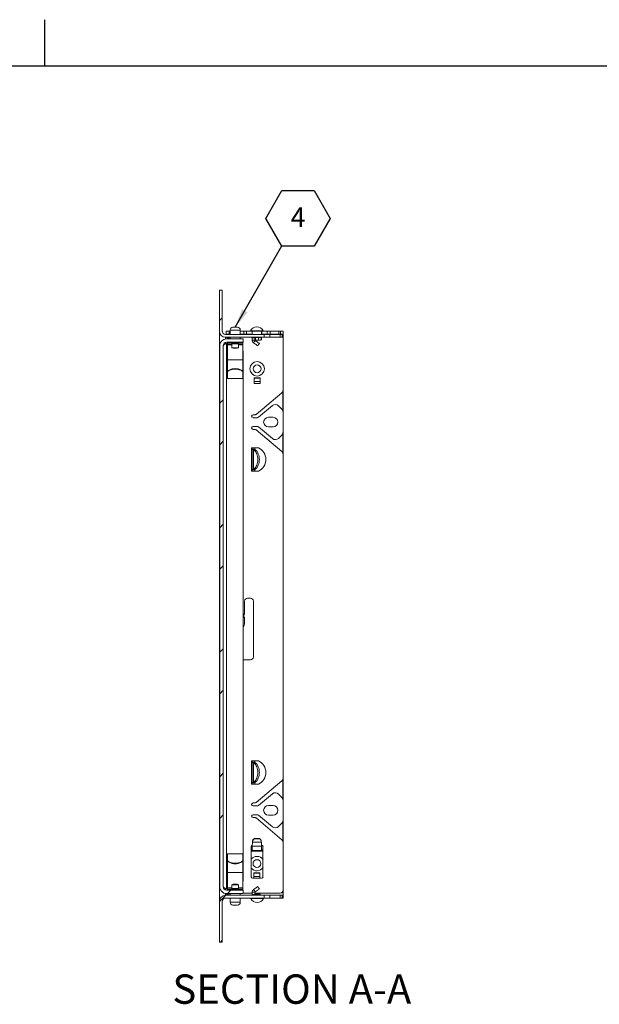
# Model space of a CAD drawing. Units: inches. Extents: x 0.1 to 10.8, y -0.5 to 8.4.
# Drawn here: x 5.4 to 7.8, y 4.2 to 8.4 of the extents above; entities that cross this region are included whole.
import ezdxf

# ---------------------------------------------------------------- set-up
doc = ezdxf.new("R2010")
doc.units = ezdxf.units.IN
doc.header["$MEASUREMENT"] = 0
doc.layers.add('FORMAT', color=7, linetype='Continuous')
doc.styles.add('SLDTEXTSTYLE0', font='TXT', dxfattribs={"width": 0.605})
doc.dimstyles.new('SLDDIMSTYLE0', dxfattribs={"dimtxt": 0, "dimasz": 0.080892, "dimexe": 0, "dimexo": 0.0625, "dimgap": 0, "dimtad": 0, "dimtih": 1, "dimtoh": 1, "dimdec": 0, "dimrnd": 1e-09, "dimzin": 0, "dimdsep": 46, "dimtxsty": 'Standard', "dimsah": 1, "dimcen": 0.09, "dimadec": 0, "dimazin": 0, "dimtfac": 0.080892, "dimtdec": 0, "dimtofl": 0, "dimtmove": 0, "dimatfit": 3, "dimfxl": 0, "dimfrac": 2, "dimtolj": 1, "dimtzin": 0, "dimarcsym": 0})

# ---------------------------------------------------------------- blocks, each defined once
blk = doc.blocks.new('SW_NOTE_15')
at = {"layer": 'FORMAT', "color": 0}
for p, q in [((-0.0684, 0.117), (0, 0.2354)), ((0, 0.2354), (0.1367, 0.2354)), ((0.1367, 0.2354), (0.2051, 0.117)), ((0, -0.0014), (-0.0684, 0.117)), ((0.2051, 0.117), (0.1367, -0.0014)), ((0.1367, -0.0014), (0, -0.0014))]:
    blk.add_line(p, q, dxfattribs=at)
at = {"layer": 'FORMAT', "color": 0, "insert": (0.0687, 0.1641), "char_height": 0.0833, "attachment_point": 2, "style": 'SLDTEXTSTYLE0'}
blk.add_mtext('4', dxfattribs=at)

msp = doc.modelspace()

# ---------------------------------------------------------------- hatches: boundary and pattern name
at = {"linetype": 'Continuous', "lineweight": 0}
h = msp.add_hatch(dxfattribs=at)
h.set_pattern_fill('ANSI32', style=0)
edge = h.paths.add_edge_path(flags=0)
edge.add_line((6.2359, 7.2369), (6.224, 7.2369))
edge.add_line((6.224, 7.2369), (6.224, 7.0631))
edge.add_arc((6.2501, 7.0631), 0.0262, 180, 270)
edge.add_line((6.2501, 7.0369), (6.4145, 7.0369))
edge.add_line((6.4145, 7.0369), (6.4145, 7.0489))
edge.add_line((6.4145, 7.0489), (6.2501, 7.0489))
edge.add_arc((6.2501, 7.0631), 0.0142, 180, 270, ccw=False)
edge.add_line((6.2359, 7.0631), (6.2359, 7.2369))
h = msp.add_hatch(dxfattribs=at)
h.set_pattern_fill('ANSI32', style=0)
h.paths.add_polyline_path([(6.4394, 7.0369), (6.4829, 7.0369), (6.4829, 7.0489), (6.4394, 7.0489)], flags=0)
h = msp.add_hatch(dxfattribs=at)
h.set_pattern_fill('ANSI32', style=0)
h.paths.add_polyline_path([(6.4956, 7.0369), (6.4956, 7.0489), (6.4946, 7.0489), (6.4946, 7.0369)], flags=0)
h = msp.add_hatch(dxfattribs=at)
h.set_pattern_fill('ANSI32', style=0)
edge = h.paths.add_edge_path(flags=0)
edge.add_line((6.2542, 7.015), (6.325, 7.015))
edge.add_line((6.325, 7.015), (6.325, 7.0299))
edge.add_line((6.325, 7.0299), (6.2542, 7.0299))
edge.add_arc((6.2542, 7.0008), 0.0291, 90, 180)
edge.add_line((6.225, 7.0008), (6.225, 4.6963))
edge.add_arc((6.2542, 4.6963), 0.0291, 180, 270)
edge.add_line((6.2542, 4.6671), (6.325, 4.6671))
edge.add_line((6.325, 4.6671), (6.325, 4.6821))
edge.add_line((6.325, 4.6821), (6.2542, 4.6821))
edge.add_arc((6.2542, 4.6963), 0.0142, 180, 270, ccw=False)
edge.add_line((6.24, 4.6963), (6.24, 7.0008))
edge.add_arc((6.2542, 7.0008), 0.0142, 90, 180, ccw=False)
h = msp.add_hatch(dxfattribs=at)
h.set_pattern_fill('ANSI32', style=0)
edge = h.paths.add_edge_path(flags=0)
edge.add_line((6.224, 4.4601), (6.2359, 4.4601))
edge.add_line((6.2359, 4.4601), (6.2359, 4.634))
edge.add_arc((6.2501, 4.634), 0.0142, 90, 180, ccw=False)
edge.add_line((6.2501, 4.6482), (6.4145, 4.6482))
edge.add_line((6.4145, 4.6482), (6.4145, 4.6601))
edge.add_line((6.4145, 4.6601), (6.2501, 4.6601))
edge.add_arc((6.2501, 4.634), 0.0262, 90, 180)
edge.add_line((6.224, 4.634), (6.224, 4.4601))
h = msp.add_hatch(dxfattribs=at)
h.set_pattern_fill('ANSI32', style=0)
h.paths.add_polyline_path([(6.4394, 4.6601), (6.4394, 4.6482), (6.4829, 4.6482), (6.4829, 4.6601)], flags=0)
h = msp.add_hatch(dxfattribs=at)
h.set_pattern_fill('ANSI32', style=0)
h.paths.add_polyline_path([(6.4956, 4.6482), (6.4956, 4.6601), (6.4946, 4.6601), (6.4946, 4.6482)], flags=0)

# ---------------------------------------------------------------- linework, layer by layer
at = {"color": 8, "linetype": 'Continuous', "lineweight": 0}
msp.add_line((0.3299, 8.1921), (10.6299, 8.1921), dxfattribs=at)
at = {"color": 7, "linetype": 'Continuous', "lineweight": 15}
for p, q in [((6.224, 7.2369), (6.2359, 7.2369)), ((6.224, 7.0631), (6.224, 7.2369)), ((6.2359, 7.0631), (6.2359, 7.2369)), ((6.224, 7.0631), (6.224, 4.634)), ((6.4145, 7.0489), (6.2501, 7.0489)), ((6.2523, 7.0622), (6.2523, 7.0502)), ((6.2523, 7.0622), (6.2648, 7.0622)), ((6.2523, 7.0502), (6.2648, 7.0502)), ((6.2523, 7.0502), (6.2523, 7.0489)), ((6.2648, 7.0622), (6.2648, 7.0502)), ((6.2648, 7.0622), (6.2696, 7.0622)), ((6.2648, 7.0502), (6.2696, 7.0502)), ((6.2696, 7.0671), (6.2696, 7.0489)), ((6.2816, 7.0791), (6.3007, 7.0791)), ((6.3127, 7.0489), (6.3127, 7.0671)), ((6.3127, 7.0622), (6.3274, 7.0622)), ((6.3127, 7.0502), (6.3274, 7.0502)), ((6.3274, 7.0622), (6.3274, 7.0502)), ((6.3274, 7.0622), (6.3399, 7.0622)), ((6.3274, 7.0502), (6.3399, 7.0502)), ((6.3399, 7.0622), (6.3399, 7.0502)), ((6.3399, 7.0622), (6.3631, 7.0622)), ((6.3399, 7.0502), (6.3631, 7.0502)), ((6.4043, 7.0622), (6.3631, 7.0622)), ((6.3631, 7.0502), (6.3631, 7.0622)), ((6.4043, 7.0502), (6.4043, 7.0622)), ((6.4043, 7.0622), (6.4274, 7.0622)), ((6.4043, 7.0502), (6.4274, 7.0502)), ((6.4145, 7.0489), (6.4394, 7.0489)), ((6.4145, 7.0369), (6.4145, 7.0489)), ((6.4274, 7.0622), (6.4274, 7.0502)), ((6.4274, 7.0622), (6.4399, 7.0622)), ((6.4274, 7.0502), (6.4399, 7.0502)), ((6.4394, 7.0489), (6.4394, 7.0369)), ((6.4829, 7.0489), (6.4394, 7.0489)), ((6.4399, 7.0622), (6.4399, 7.0502)), ((6.4399, 7.0622), (6.4774, 7.0622)), ((6.4399, 7.0502), (6.4774, 7.0502)), ((6.4774, 7.0622), (6.4774, 7.0502)), ((6.4774, 7.0622), (6.4836, 7.0622)), ((6.4774, 7.0502), (6.4836, 7.0502)), ((6.4829, 7.0369), (6.4829, 7.0489)), ((6.4829, 7.0489), (6.4909, 7.0489)), ((6.4836, 7.0622), (6.4836, 7.0502)), ((6.4836, 7.0622), (6.4956, 7.0622)), ((6.4836, 7.0502), (6.4956, 7.0502)), ((6.4909, 7.0489), (6.4909, 7.0369)), ((6.4909, 7.0489), (6.4946, 7.0489)), ((6.4946, 7.0489), (6.4946, 7.0369)), ((6.4956, 7.0489), (6.4946, 7.0489)), ((6.4956, 7.0502), (6.4956, 7.0622)), ((6.4956, 7.0489), (6.4956, 7.0502)), ((6.4956, 7.0489), (6.4956, 7.0369)), ((6.4145, 7.0369), (6.2501, 7.0369)), ((6.2501, 7.0367), (6.2523, 7.0345)), ((6.2523, 7.0345), (6.2523, 7.0369)), ((6.325, 7.0299), (6.2542, 7.0299)), ((6.325, 7.015), (6.2542, 7.015)), ((6.2542, 4.6876), (6.2542, 7.0094)), ((6.2542, 7.0094), (6.2587, 7.0094)), ((6.2587, 7.015), (6.2587, 7.011)), ((6.3237, 7.011), (6.2587, 7.011)), ((6.2587, 7.011), (6.2587, 7.011)), ((6.2587, 7.011), (6.2587, 7.0109)), ((6.2587, 7.0052), (6.2587, 7.0109)), ((6.2587, 7.0052), (6.2771, 7.0052)), ((6.2587, 7.0052), (6.2587, 7.0048)), ((6.2587, 6.9401), (6.2587, 7.0048)), ((6.2696, 7.0369), (6.2696, 7.0299)), ((6.3053, 7.008), (6.2771, 7.008)), ((6.2787, 7.011), (6.2787, 7.01)), ((6.2912, 7.01), (6.2787, 7.01)), ((6.3037, 7.01), (6.2912, 7.01)), ((6.3037, 7.01), (6.3037, 7.011)), ((6.3053, 7.0052), (6.3237, 7.0052)), ((6.3127, 7.0299), (6.3127, 7.0369)), ((6.3237, 7.015), (6.3237, 7.011)), ((6.3237, 7.011), (6.3237, 7.011)), ((6.3237, 7.0109), (6.3237, 7.011)), ((6.3237, 7.0109), (6.3237, 7.0052)), ((6.3237, 7.0048), (6.3237, 7.0052)), ((6.3237, 7.0048), (6.3237, 6.9401)), ((6.325, 7.015), (6.325, 7.0299)), ((6.3635, 7.034), (6.3635, 7.0246)), ((6.3635, 7.034), (6.3754, 7.034)), ((6.3635, 7.0246), (6.3754, 7.0246)), ((6.3698, 7.0123), (6.3767, 7.0221)), ((6.3754, 7.034), (6.3754, 7.0246)), ((6.39, 7.0355), (6.3774, 7.0355)), ((6.3774, 7.0236), (6.3774, 7.0355)), ((6.39, 7.0236), (6.3774, 7.0236)), ((6.39, 7.0236), (6.39, 7.0355)), ((6.4021, 7.025), (6.4034, 7.025)), ((6.4025, 7.0256), (6.4025, 7.0369)), ((6.4025, 7.0256), (6.4025, 7.0253)), ((6.4026, 7.0256), (6.4026, 7.0369)), ((6.4034, 7.025), (6.4026, 7.0256)), ((6.4034, 7.025), (6.4034, 7.0369)), ((6.4145, 7.0369), (6.4394, 7.0369)), ((6.4829, 7.0369), (6.4394, 7.0369)), ((6.4829, 7.0369), (6.4909, 7.0369)), ((6.4909, 7.0369), (6.4946, 7.0369)), ((6.4956, 7.0369), (6.4946, 7.0369)), ((6.4956, 7.0369), (6.4956, 4.6818)), ((6.225, 7.0008), (6.225, 4.6963)), ((6.24, 7.0008), (6.24, 4.6963)), ((6.2776, 6.9921), (6.3048, 6.9921)), ((6.2794, 6.9913), (6.2792, 6.9921)), ((6.3032, 6.9921), (6.303, 6.9913)), ((6.325, 6.9754), (6.3237, 6.9767)), ((6.325, 6.9754), (6.325, 4.7217)), ((6.2587, 6.8955), (6.2587, 6.9401)), ((6.3237, 6.9401), (6.2587, 6.9401)), ((6.3237, 6.9401), (6.3237, 6.8952)), ((6.2587, 6.8932), (6.2587, 6.8907)), ((6.2587, 6.8907), (6.2587, 6.8611)), ((6.2855, 6.9026), (6.2855, 6.9006)), ((6.2969, 6.9006), (6.2855, 6.9006)), ((6.2969, 6.9006), (6.2969, 6.9026)), ((6.3237, 6.8932), (6.3237, 6.8907)), ((6.3237, 6.8611), (6.3237, 6.8907)), ((6.2587, 6.8611), (6.3237, 6.8611)), ((6.3721, 6.8633), (6.3971, 6.8633)), ((6.3721, 6.8632), (6.3721, 6.8633)), ((6.3971, 6.8632), (6.3721, 6.8632)), ((6.3721, 6.8632), (6.3721, 6.8618)), ((6.3721, 6.8618), (6.3971, 6.8618)), ((6.3721, 6.8485), (6.3721, 6.8618)), ((6.3721, 6.8485), (6.3721, 6.8396)), ((6.3971, 6.8485), (6.3721, 6.8485)), ((6.3721, 6.8396), (6.3971, 6.8396)), ((6.3971, 6.8633), (6.3971, 6.8632)), ((6.3971, 6.8632), (6.3971, 6.8618)), ((6.3971, 6.8618), (6.3971, 6.8485)), ((6.3971, 6.8396), (6.3971, 6.8485)), ((6.4901, 6.8003), (6.3801, 6.708)), ((6.4946, 6.7201), (6.4946, 6.8099)), ((6.39, 6.6955), (6.4499, 6.7457)), ((6.4752, 6.7446), (6.4909, 6.729)), ((6.376, 6.7065), (6.3673, 6.7065)), ((6.3673, 6.694), (6.386, 6.694)), ((6.4527, 6.6956), (6.4327, 6.6956)), ((6.386, 6.6565), (6.3673, 6.6565)), ((6.3673, 6.644), (6.376, 6.644)), ((6.3801, 6.6426), (6.4901, 6.5503)), ((6.4499, 6.6049), (6.39, 6.6551)), ((6.4327, 6.655), (6.4527, 6.655)), ((6.4946, 6.5407), (6.4946, 6.6305)), ((6.4909, 6.6216), (6.4752, 6.606)), ((6.3605, 6.4659), (6.3605, 6.5659)), ((6.3635, 6.5659), (6.3605, 6.5659)), ((6.3635, 6.5659), (6.3754, 6.5659)), ((6.3635, 6.5659), (6.3635, 6.5597)), ((6.3635, 6.472), (6.3635, 6.5597)), ((6.3635, 6.5597), (6.3754, 6.5597)), ((6.3698, 6.5576), (6.3767, 6.5576)), ((6.3698, 6.5576), (6.3698, 6.4741)), ((6.3754, 6.5659), (6.3754, 6.5597)), ((6.391, 6.5659), (6.3754, 6.5659)), ((6.3605, 6.4659), (6.3635, 6.4659)), ((6.3635, 6.472), (6.3754, 6.472)), ((6.3635, 6.4659), (6.3635, 6.472)), ((6.3635, 6.4659), (6.3754, 6.4659)), ((6.3698, 6.4741), (6.3767, 6.4741)), ((6.3754, 6.4659), (6.3754, 6.472)), ((6.3754, 6.4659), (6.391, 6.4659)), ((6.331, 5.9127), (6.331, 5.8589)), ((6.356, 5.9252), (6.3435, 5.9252)), ((6.3685, 5.6752), (6.3685, 5.9127)), ((6.331, 5.8416), (6.331, 5.8209)), ((6.325, 5.6627), (6.356, 5.6627)), ((6.3605, 5.1329), (6.3605, 5.2329)), ((6.3635, 5.2329), (6.3605, 5.2329)), ((6.3635, 5.2329), (6.3754, 5.2329)), ((6.3635, 5.2329), (6.3635, 5.2268)), ((6.3635, 5.139), (6.3635, 5.2268)), ((6.3635, 5.2268), (6.3754, 5.2268)), ((6.3698, 5.2246), (6.3767, 5.2246)), ((6.3698, 5.2246), (6.3698, 5.1412)), ((6.3754, 5.2329), (6.3754, 5.2268)), ((6.391, 5.2329), (6.3754, 5.2329)), ((6.3605, 5.1329), (6.3635, 5.1329)), ((6.3635, 5.139), (6.3754, 5.139)), ((6.3635, 5.1329), (6.3635, 5.139)), ((6.3635, 5.1329), (6.3754, 5.1329)), ((6.3698, 5.1412), (6.3767, 5.1412)), ((6.3754, 5.1329), (6.3754, 5.139)), ((6.3754, 5.1329), (6.391, 5.1329)), ((6.3801, 5.0545), (6.4901, 5.1468)), ((6.4946, 5.1564), (6.4946, 5.0666)), ((6.4499, 5.0922), (6.39, 5.042)), ((6.4909, 5.0754), (6.4752, 5.0911)), ((6.3673, 5.053), (6.376, 5.053)), ((6.386, 5.0405), (6.3673, 5.0405)), ((6.4327, 5.0421), (6.4527, 5.0421)), ((6.3673, 5.003), (6.386, 5.003)), ((6.376, 4.9905), (6.3673, 4.9905)), ((6.39, 5.0016), (6.4499, 4.9513)), ((6.4527, 5.0015), (6.4327, 5.0015)), ((6.4901, 4.8967), (6.3801, 4.9891)), ((6.4752, 4.9524), (6.4909, 4.9681)), ((6.4946, 4.977), (6.4946, 4.8872)), ((6.3596, 4.7392), (6.3596, 4.8673)), ((6.3647, 4.8864), (6.364, 4.8691)), ((6.364, 4.8691), (6.4034, 4.8691)), ((6.3647, 4.886), (6.3648, 4.8884)), ((6.3647, 4.8864), (6.3648, 4.8868)), ((6.4026, 4.8864), (6.3647, 4.8864)), ((6.3649, 4.8887), (6.3648, 4.8868)), ((6.3648, 4.8868), (6.3648, 4.8884)), ((6.3648, 4.8868), (6.4025, 4.8868)), ((6.3774, 4.9006), (6.3774, 4.9022)), ((6.39, 4.9022), (6.3774, 4.9022)), ((6.39, 4.9006), (6.3774, 4.9006)), ((6.39, 4.9006), (6.39, 4.9022)), ((6.4025, 4.8868), (6.4025, 4.8887)), ((6.4025, 4.8868), (6.4025, 4.8884)), ((6.4025, 4.8884), (6.4026, 4.886)), ((6.4034, 4.8691), (6.4026, 4.8864)), ((6.4032, 4.8735), (6.4034, 4.8735)), ((6.4035, 4.867), (6.4037, 4.8622)), ((6.4096, 4.8673), (6.4096, 4.7392)), ((6.3237, 4.836), (6.2587, 4.836)), ((6.2587, 4.836), (6.2587, 4.8064)), ((6.3237, 4.8064), (6.3237, 4.836)), ((6.3596, 4.8482), (6.3631, 4.8482)), ((6.4043, 4.8482), (6.3631, 4.8482)), ((6.3637, 4.8503), (6.3637, 4.8622)), ((6.4037, 4.8503), (6.3637, 4.8503)), ((6.4037, 4.8503), (6.4037, 4.8622)), ((6.4043, 4.8482), (6.4096, 4.8482)), ((6.2587, 4.8039), (6.2587, 4.8064)), ((6.2587, 4.757), (6.2587, 4.8019)), ((6.2855, 4.7965), (6.2855, 4.7945)), ((6.2855, 4.7965), (6.2969, 4.7965)), ((6.2969, 4.7945), (6.2969, 4.7965)), ((6.3237, 4.8039), (6.3237, 4.8064)), ((6.3237, 4.8015), (6.3237, 4.757)), ((6.2587, 4.757), (6.3237, 4.757)), ((6.2587, 4.6922), (6.2587, 4.757)), ((6.3237, 4.757), (6.3237, 4.6922)), ((6.3962, 4.7549), (6.3712, 4.7549)), ((6.3712, 4.7549), (6.3712, 4.7535)), ((6.3712, 4.7549), (6.3962, 4.7549)), ((6.3712, 4.7549), (6.3712, 4.7549)), ((6.3712, 4.7535), (6.3962, 4.7535)), ((6.3712, 4.7402), (6.3712, 4.7535)), ((6.3962, 4.7402), (6.3712, 4.7402)), ((6.3712, 4.7402), (6.3712, 4.7329)), ((6.3962, 4.7549), (6.3962, 4.7535)), ((6.3962, 4.7549), (6.3962, 4.7549)), ((6.3962, 4.7535), (6.3962, 4.7402)), ((6.3962, 4.7329), (6.3962, 4.7402)), ((6.3048, 4.705), (6.2776, 4.705)), ((6.2794, 4.7057), (6.2792, 4.705)), ((6.3032, 4.705), (6.303, 4.7057)), ((6.3237, 4.7204), (6.325, 4.7217)), ((6.4034, 4.7329), (6.3659, 4.7329)), ((6.2465, 4.6595), (6.2501, 4.6622)), ((6.2484, 4.6598), (6.2501, 4.6622)), ((6.2505, 4.6626), (6.2501, 4.6622)), ((6.2501, 4.6601), (6.4145, 4.6601)), ((6.2523, 4.6642), (6.2523, 4.6601)), ((6.2542, 4.6876), (6.2587, 4.6876)), ((6.2542, 4.6821), (6.325, 4.6821)), ((6.2542, 4.6671), (6.325, 4.6671)), ((6.2587, 4.6922), (6.2587, 4.6918)), ((6.2771, 4.6918), (6.2587, 4.6918)), ((6.2587, 4.6862), (6.2587, 4.6918)), ((6.2587, 4.6862), (6.2587, 4.6861)), ((6.2587, 4.6821), (6.2587, 4.6861)), ((6.2587, 4.6861), (6.3237, 4.6861)), ((6.2587, 4.6861), (6.2587, 4.6861)), ((6.2696, 4.6671), (6.2696, 4.6601)), ((6.3053, 4.6891), (6.2771, 4.6891)), ((6.2787, 4.6871), (6.2787, 4.6861)), ((6.2912, 4.6871), (6.2787, 4.6871)), ((6.3037, 4.6871), (6.2912, 4.6871)), ((6.3037, 4.6861), (6.3037, 4.6871)), ((6.3237, 4.6918), (6.3053, 4.6918)), ((6.3127, 4.6601), (6.3127, 4.6671)), ((6.3237, 4.6918), (6.3237, 4.6922)), ((6.3237, 4.6918), (6.3237, 4.6862)), ((6.3237, 4.6861), (6.3237, 4.6862)), ((6.3237, 4.6821), (6.3237, 4.6861)), ((6.3237, 4.6861), (6.3237, 4.6861)), ((6.325, 4.6671), (6.325, 4.6821)), ((6.3635, 4.6693), (6.325, 4.6693)), ((6.3635, 4.6631), (6.3635, 4.6725)), ((6.3635, 4.6725), (6.3754, 4.6725)), ((6.3635, 4.6631), (6.3754, 4.6631)), ((6.3754, 4.6631), (6.3754, 4.6725)), ((6.4831, 4.6693), (6.3754, 4.6693)), ((6.3754, 4.6651), (6.3971, 4.6651)), ((6.3971, 4.6651), (6.3971, 4.6601)), ((6.4145, 4.6601), (6.4145, 4.6482)), ((6.4145, 4.6601), (6.4394, 4.6601)), ((6.4394, 4.6482), (6.4394, 4.6601)), ((6.4394, 4.6601), (6.4829, 4.6601)), ((6.4829, 4.6601), (6.4829, 4.6482)), ((6.4829, 4.6601), (6.4909, 4.6601)), ((6.4909, 4.6482), (6.4909, 4.6601)), ((6.4909, 4.6601), (6.4946, 4.6601)), ((6.4946, 4.6482), (6.4946, 4.6601)), ((6.4946, 4.6601), (6.4956, 4.6601)), ((6.4956, 4.6818), (6.4956, 4.6709)), ((6.4956, 4.6601), (6.4956, 4.6709)), ((6.4956, 4.6601), (6.4956, 4.6482)), ((6.224, 4.4601), (6.224, 4.634)), ((6.2359, 4.632), (6.2369, 4.6387)), ((6.2359, 4.4601), (6.2359, 4.634)), ((6.2501, 4.6482), (6.4145, 4.6482)), ((6.2696, 4.6482), (6.2696, 4.63)), ((6.3007, 4.618), (6.2816, 4.618)), ((6.3127, 4.63), (6.3127, 4.6482)), ((6.4145, 4.6482), (6.4394, 4.6482)), ((6.4394, 4.6482), (6.4829, 4.6482)), ((6.4829, 4.6482), (6.4909, 4.6482)), ((6.4909, 4.6482), (6.4946, 4.6482)), ((6.4946, 4.6482), (6.4956, 4.6482)), ((6.2359, 4.4601), (6.224, 4.4601))]:
    msp.add_line(p, q, dxfattribs=at)
at = {"color": 8, "linetype": 'Continuous', "lineweight": 15}
for p, q in [((6.2696, 7.0671), (6.3127, 7.0671)), ((6.3564, 7.0644), (6.3837, 7.0644)), ((6.3837, 7.0644), (6.4109, 7.0644)), ((6.2501, 7.0367), (6.2501, 7.0297)), ((6.2501, 7.0144), (6.2501, 7.0086)), ((6.2696, 7.0301), (6.2558, 7.0301)), ((6.2587, 7.011), (6.2769, 7.011)), ((6.2769, 7.0109), (6.2587, 7.0109)), ((6.2587, 7.0048), (6.2771, 7.0048)), ((6.3053, 7.0048), (6.3237, 7.0048)), ((6.3055, 7.011), (6.3237, 7.011)), ((6.3237, 7.0109), (6.3055, 7.0109)), ((6.4021, 7.025), (6.4034, 7.025)), ((6.4025, 7.0253), (6.4025, 7.0369)), ((6.4026, 7.0256), (6.4026, 7.0256)), ((6.3649, 4.8887), (6.3649, 4.8903)), ((6.4025, 4.8887), (6.4025, 4.8903)), ((6.2501, 4.6884), (6.2501, 4.6827)), ((6.2501, 4.6674), (6.2501, 4.6622)), ((6.2696, 4.6669), (6.2558, 4.6669)), ((6.2771, 4.6922), (6.2587, 4.6922)), ((6.2587, 4.6862), (6.2769, 4.6862)), ((6.2769, 4.6861), (6.2587, 4.6861)), ((6.3237, 4.6922), (6.3053, 4.6922)), ((6.3055, 4.6862), (6.3237, 4.6862)), ((6.3237, 4.6861), (6.3055, 4.6861)), ((6.4956, 4.6709), (6.4893, 4.6709)), ((6.3127, 4.63), (6.2696, 4.63)), ((6.4119, 4.646), (6.3574, 4.646))]:
    msp.add_line(p, q, dxfattribs=at)
at = {"color": 7, "linetype": 'Continuous', "lineweight": 15, "flags": 128}
for points in [[(6.3872, 7.0001), (6.3907, 7.005), (6.3941, 7.0099)], [(6.3637, 4.8503), (6.3637, 4.8506), (6.3637, 4.8514), (6.3637, 4.8528), (6.3637, 4.8547), (6.3638, 4.857), (6.3638, 4.8597), (6.3639, 4.8627), (6.3639, 4.8659), (6.364, 4.8691)], [(6.3637, 4.8622), (6.3637, 4.8623), (6.3637, 4.8626), (6.3637, 4.8631), (6.3637, 4.8637), (6.3638, 4.8645), (6.3638, 4.8655), (6.3639, 4.8665), (6.3639, 4.867)], [(6.4025, 4.8868), (6.4026, 4.8867), (6.4026, 4.8865), (6.4026, 4.8864)], [(6.4034, 4.8691), (6.4034, 4.8659), (6.4035, 4.8627), (6.4035, 4.8597), (6.4036, 4.857), (6.4036, 4.8547), (6.4036, 4.8528), (6.4037, 4.8514), (6.4037, 4.8506), (6.4037, 4.8503)], [(6.3631, 4.8482), (6.3632, 4.8507), (6.3633, 4.853), (6.3634, 4.8552), (6.3635, 4.8572), (6.3635, 4.8589), (6.3636, 4.8603), (6.3636, 4.8614), (6.3637, 4.862), (6.3637, 4.8622)], [(6.3631, 4.8482), (6.3632, 4.8486), (6.3633, 4.8489), (6.3634, 4.8492), (6.3635, 4.8495), (6.3635, 4.8498), (6.3636, 4.85), (6.3636, 4.8501), (6.3637, 4.8502), (6.3637, 4.8503)], [(6.4037, 4.8622), (6.4037, 4.862), (6.4037, 4.8614), (6.4038, 4.8603), (6.4038, 4.8589), (6.4039, 4.8572), (6.404, 4.8552), (6.4041, 4.853), (6.4042, 4.8507), (6.4043, 4.8482)], [(6.4037, 4.8503), (6.4037, 4.8502), (6.4037, 4.8501), (6.4038, 4.85), (6.4038, 4.8498), (6.4039, 4.8495), (6.404, 4.8492), (6.4041, 4.8489), (6.4042, 4.8486), (6.4043, 4.8482)], [(6.3941, 4.6872), (6.3907, 4.6921), (6.3872, 4.697)], [(6.3698, 4.6848), (6.3733, 4.6799), (6.3767, 4.675)]]:
    msp.add_lwpolyline(points, dxfattribs=at)
at = {"color": 7, "linetype": 'Continuous', "lineweight": 15}
for centre, radius in [((6.3846, 6.9022), 0.0308), ((6.3846, 6.9022), 0.0166), ((6.3837, 4.795), 0.0166)]:
    msp.add_circle(centre, radius, dxfattribs=at)
for centre, radius, start, end in [((6.2501, 7.0631), 0.0262, 180, 270), ((6.2501, 7.0631), 0.0142, 180, 270), ((6.2816, 7.0671), 0.012, 90, 180), ((6.3007, 7.0671), 0.012, 0, 90), ((6.3528, 7.0662), 0.00404, 270, 332.585), ((6.3837, 7.0502), 0.0307, 27.415, 152.585), ((6.4145, 7.0662), 0.00404, 207.415, 270), ((6.2542, 7.0008), 0.0291, 90, 180), ((6.2542, 7.0008), 0.0142, 90, 180), ((6.2552, 7.031), 0.00106, 270, 306.1213), ((6.2711, 7.0091), 0.026, 93.3026, 126.1213), ((6.3605, 7.034), 0.00294, 0, 90), ((6.3605, 7.034), 0.0149, 0, 11.38), ((6.2912, 6.8452), 0.0577, 84.3019, 95.6981), ((6.2912, 6.8432), 0.0577, 84.3019, 95.6981), ((6.4821, 6.8099), 0.0125, 310, 0), ((6.462, 6.7314), 0.0188, 45, 130), ((6.4821, 6.7201), 0.0125, 0, 45), ((6.3673, 6.7003), 0.00625, 90, 270), ((6.376, 6.7128), 0.00625, 270, 310), ((6.386, 6.7003), 0.00625, 270, 310), ((6.4327, 6.6753), 0.0203, 90, 270), ((6.4527, 6.6753), 0.0203, 270, 90), ((6.3673, 6.6503), 0.00625, 90, 270), ((6.376, 6.6378), 0.00625, 50, 90), ((6.386, 6.6503), 0.00625, 50, 90), ((6.4821, 6.6305), 0.0125, 315, 0), ((6.462, 6.6192), 0.0188, 230, 315), ((6.3655, 6.5159), 0.0561, 297.0251, 62.9749), ((6.4821, 6.5407), 0.0125, 0, 50), ((6.3435, 5.9127), 0.0125, 90, 180), ((6.356, 5.9127), 0.0125, 0, 90), ((6.3413, 5.8502), 0.0135, 140.221, 219.779), ((6.2935, 5.8209), 0.0375, 327.3378, 0), ((6.356, 5.6752), 0.0125, 270, 0), ((6.3655, 5.1829), 0.0561, 297.0251, 62.9749), ((6.4821, 5.1564), 0.0125, 310, 0), ((6.462, 5.0779), 0.0188, 45, 130), ((6.4821, 5.0666), 0.0125, 0, 45), ((6.3673, 5.0468), 0.00625, 90, 270), ((6.376, 5.0593), 0.00625, 270, 310), ((6.386, 5.0468), 0.00625, 270, 310), ((6.4327, 5.0218), 0.0203, 90, 270), ((6.4527, 5.0218), 0.0203, 270, 90), ((6.3673, 4.9968), 0.00625, 90, 270), ((6.376, 4.9843), 0.00625, 50, 90), ((6.386, 4.9968), 0.00625, 50, 90), ((6.462, 4.9657), 0.0187, 230, 315), ((6.4821, 4.977), 0.0125, 315, 0), ((6.3659, 4.8673), 0.00625, 106.17, 180), ((6.4034, 4.8673), 0.00625, 0, 90), ((6.4821, 4.8872), 0.0125, 0, 50), ((6.2912, 4.8539), 0.0577, 264.3019, 275.6981), ((6.2912, 4.8519), 0.0577, 264.3019, 275.6981), ((6.3659, 4.7392), 0.00625, 180, 270), ((6.4034, 4.7392), 0.00625, 270, 0), ((6.2501, 4.634), 0.0262, 90, 180), ((6.2542, 4.6963), 0.0291, 180, 270), ((6.2542, 4.6963), 0.0142, 180, 270), ((6.2667, 4.6464), 0.0229, 117.5533, 135), ((6.2552, 4.6661), 0.00106, 53.8787, 90), ((6.2711, 4.6879), 0.026, 233.8787, 266.6974), ((6.3605, 4.6631), 0.00294, 270, 0), ((6.3605, 4.6631), 0.0149, 348.62, 0), ((6.4831, 4.6818), 0.0125, 270, 0), ((6.2501, 4.634), 0.0142, 90, 180), ((6.2816, 4.63), 0.012, 180, 270), ((6.3007, 4.63), 0.012, 270, 0), ((6.3538, 4.6441), 0.00404, 27.415, 90), ((6.3846, 4.6601), 0.0307, 207.415, 332.585), ((6.4155, 4.6441), 0.00404, 90, 152.585)]:
    msp.add_arc(centre, radius, start, end, dxfattribs=at)
at = {"color": 8, "linetype": 'Continuous', "lineweight": 15}
for start, end in [(90, 141.2118), (32.7101, 90), (218.7882, 327.2899)]:
    msp.add_arc((6.3837, 4.795), 0.0308, start, end, dxfattribs=at)
at = {"color": 7, "linetype": 'Continuous', "lineweight": 15}
for centre, major_axis, ratio, start_param, end_param in [((6.3631, 7.0482), (0, 0.014), 0.043661, 4.712389, 6.283185), ((6.3631, 7.0482), (0, 0.00204), 0.299634, 5.060929, 6.283185), ((6.4043, 7.0482), (0, 0.014), 0.043661, 0, 1.570796), ((6.4043, 7.0482), (0, 0.00204), 0.299634, 0, 1.222257), ((6.276, 7.003), (0, 0.0119), 0.098246, 5.13627, 5.449023), ((6.2776, 7.019), (0, 0.0269), 0.019448, 1.994677, 3.176499), ((6.3048, 7.019), (0, 0.0269), 0.019448, 3.106686, 4.288508), ((6.3064, 7.003), (0, 0.0119), 0.098246, 0.834163, 1.146916), ((6.3774, 7.0372), (0.0125, 0), 0.139171, 4.547443, 4.712389), ((6.3774, 7.0254), (0.0125, 0), 0.139171, 4.563807, 4.712389), ((6.39, 7.0372), (0.0125, 0), 0.139171, 4.712389, 6.112883), ((6.39, 7.0254), (0.0125, 0), 0.139171, 4.712389, 6.239977), ((6.4026, 7.0236), (0, 0.00204), 0.299634, 6.248279, 6.422812), ((6.4034, 7.0432), (0, 0.0182), 0.014985, 3.106686, 4.361327), ((6.2914, 6.9914), (0.012, 0), 0.139171, 3.184801, 4.693938), ((6.291, 6.9914), (0.012, 0), 0.139171, 4.73084, 6.239977), ((6.3774, 4.8882), (0.0125, 0), 0.99025, 1.570796, 3.098384), ((6.3774, 4.8898), (0.0125, 0), 0.99025, 1.570796, 2.97129), ((6.39, 4.8898), (0.0125, 0), 0.99025, 0.170302, 1.570796), ((6.39, 4.8882), (0.0125, 0), 0.99025, 0.043208, 1.570796), ((6.2776, 4.678), (0, 0.0269), 0.019448, 6.248279, 7.430101), ((6.2914, 4.7057), (0.012, 0), 0.139171, 1.589248, 3.098384), ((6.291, 4.7057), (0.012, 0), 0.139171, 0.043208, 1.552345), ((6.3048, 4.678), (0, 0.0269), 0.019448, 5.13627, 6.318092), ((6.276, 4.694), (0, 0.012), 0.098246, 3.975755, 4.288508), ((6.3064, 4.694), (0, 0.012), 0.098246, 1.994677, 2.30743)]:
    msp.add_ellipse(centre, major_axis=major_axis, ratio=ratio, start_param=start_param, end_param=end_param, dxfattribs=at)
for points, knots in [([(6.2387, 7.0551), (6.2381, 7.0565), (6.2363, 7.0604), (6.2361, 7.0644), (6.2359, 7.0669)], [0, 0, 0, 0, 0.361115, 1, 1, 1, 1]), ([(6.24, 7.0008), (6.2402, 7.0015), (6.2406, 7.003), (6.2439, 7.0051), (6.2486, 7.0073), (6.2523, 7.0087), (6.2542, 7.0094)], [0, 0, 0, 0, 0.250001, 0.500002, 0.749999, 1, 1, 1, 1]), ([(6.2415, 7.0069), (6.242, 7.007), (6.2456, 7.0079), (6.2502, 7.0087), (6.2542, 7.0094)], [0, 0, 0, 0, 0.138544, 1, 1, 1, 1]), ([(6.3635, 7.0246), (6.3635, 7.0234), (6.3637, 7.0211), (6.365, 7.0176), (6.367, 7.0146), (6.3689, 7.013), (6.3698, 7.0123)], [0, 0, 0, 0, 0.243295, 0.488706, 0.760668, 1, 1, 1, 1]), ([(6.3872, 7.0001), (6.3872, 7.0001), (6.3876, 6.9998), (6.3863, 7.0008), (6.3831, 7.003), (6.3778, 7.0068), (6.3725, 7.0105), (6.3698, 7.0123)], [0, 0, 0, 0, 0.000401, 0.250272, 0.500023, 0.749732, 1, 1, 1, 1]), ([(6.3754, 7.0246), (6.3755, 7.0241), (6.3756, 7.0234), (6.3761, 7.0226), (6.3765, 7.0222), (6.3767, 7.0221)], [0, 0, 0, 0, 0.499422, 0.770592, 1, 1, 1, 1]), ([(6.3941, 7.0099), (6.3941, 7.0099), (6.3945, 7.0097), (6.3932, 7.0106), (6.39, 7.0128), (6.3846, 7.0166), (6.3793, 7.0202), (6.3767, 7.0221)], [0, 0, 0, 0, 0.000401, 0.250272, 0.500023, 0.749732, 1, 1, 1, 1]), ([(6.2855, 6.9026), (6.2806, 6.9018), (6.2708, 6.9002), (6.2627, 6.8955), (6.2587, 6.8932)], [0, 0, 0, 0, 0.502822, 1, 1, 1, 1]), ([(6.2855, 6.9006), (6.2805, 6.8997), (6.2707, 6.898), (6.2627, 6.8931), (6.2587, 6.8907)], [0, 0, 0, 0, 0.499997, 1, 1, 1, 1]), ([(6.3237, 6.8932), (6.3197, 6.8955), (6.3116, 6.9002), (6.3018, 6.9018), (6.2969, 6.9026)], [0, 0, 0, 0, 0.497188, 1, 1, 1, 1]), ([(6.3237, 6.8907), (6.3197, 6.8931), (6.3117, 6.898), (6.3018, 6.8997), (6.2969, 6.9006)], [0, 0, 0, 0, 0.50001, 1, 1, 1, 1]), ([(6.3635, 6.5597), (6.3635, 6.5595), (6.3637, 6.5592), (6.365, 6.5586), (6.367, 6.558), (6.3689, 6.5577), (6.3698, 6.5576)], [0, 0, 0, 0, 0.243295, 0.488706, 0.760668, 1, 1, 1, 1]), ([(6.3698, 6.4741), (6.3725, 6.4766), (6.3778, 6.4816), (6.3831, 6.4922), (6.3865, 6.5037), (6.3876, 6.5159), (6.3865, 6.5281), (6.3831, 6.5396), (6.3778, 6.5501), (6.3725, 6.5551), (6.3698, 6.5576)], [0, 0, 0, 0, 0.125049, 0.249873, 0.374637, 0.500199, 0.625135, 0.750011, 0.874866, 1, 1, 1, 1]), ([(6.3754, 6.5597), (6.3755, 6.5593), (6.3756, 6.5588), (6.3761, 6.558), (6.3765, 6.5577), (6.3767, 6.5576)], [0, 0, 0, 0, 0.499422, 0.770592, 1, 1, 1, 1]), ([(6.3767, 6.4741), (6.3793, 6.4766), (6.3846, 6.4816), (6.39, 6.4922), (6.3934, 6.5037), (6.3945, 6.5159), (6.3934, 6.5281), (6.39, 6.5396), (6.3846, 6.5501), (6.3793, 6.5551), (6.3767, 6.5576)], [0, 0, 0, 0, 0.125049, 0.249873, 0.374637, 0.5002, 0.625135, 0.750011, 0.874866, 1, 1, 1, 1]), ([(6.3698, 6.4741), (6.3689, 6.474), (6.367, 6.4737), (6.365, 6.4731), (6.3637, 6.4726), (6.3635, 6.4722), (6.3635, 6.472)], [0, 0, 0, 0, 0.239145, 0.510846, 0.755372, 1, 1, 1, 1]), ([(6.3767, 6.4741), (6.3765, 6.474), (6.3761, 6.4737), (6.3756, 6.473), (6.3755, 6.4724), (6.3754, 6.472)], [0, 0, 0, 0, 0.2292095, 0.5001136, 1, 1, 1, 1]), ([(6.3635, 5.2268), (6.3635, 5.2266), (6.3637, 5.2262), (6.365, 5.2256), (6.367, 5.2251), (6.3689, 5.2248), (6.3698, 5.2246)], [0, 0, 0, 0, 0.243296, 0.488707, 0.760669, 1, 1, 1, 1]), ([(6.3698, 5.1412), (6.3725, 5.1437), (6.3778, 5.1487), (6.3831, 5.1592), (6.3865, 5.1707), (6.3876, 5.1829), (6.3865, 5.1951), (6.3831, 5.2066), (6.3778, 5.2171), (6.3725, 5.2221), (6.3698, 5.2246)], [0, 0, 0, 0, 0.125049, 0.249873, 0.374637, 0.500199, 0.625135, 0.750011, 0.874866, 1, 1, 1, 1]), ([(6.3754, 5.2268), (6.3755, 5.2264), (6.3756, 5.2258), (6.3761, 5.2251), (6.3765, 5.2248), (6.3767, 5.2246)], [0, 0, 0, 0, 0.499431, 0.770601, 1, 1, 1, 1]), ([(6.3767, 5.1412), (6.3793, 5.1437), (6.3846, 5.1487), (6.39, 5.1592), (6.3934, 5.1707), (6.3945, 5.1829), (6.3934, 5.1951), (6.39, 5.2066), (6.3846, 5.2171), (6.3793, 5.2221), (6.3767, 5.2246)], [0, 0, 0, 0, 0.125049, 0.249874, 0.374637, 0.500199, 0.625135, 0.750011, 0.874866, 1, 1, 1, 1]), ([(6.3698, 5.1412), (6.3689, 5.141), (6.367, 5.1407), (6.365, 5.1402), (6.3637, 5.1396), (6.3635, 5.1392), (6.3635, 5.139)], [0, 0, 0, 0, 0.239145, 0.510846, 0.755372, 1, 1, 1, 1]), ([(6.3767, 5.1412), (6.3765, 5.141), (6.3761, 5.1407), (6.3756, 5.14), (6.3755, 5.1394), (6.3754, 5.139)], [0, 0, 0, 0, 0.2292095, 0.5001136, 1, 1, 1, 1]), ([(6.2587, 4.8064), (6.2627, 4.8039), (6.2707, 4.7991), (6.2805, 4.7974), (6.2855, 4.7965)], [0, 0, 0, 0, 0.50001, 1, 1, 1, 1]), ([(6.2587, 4.8039), (6.2627, 4.8016), (6.2708, 4.7969), (6.2806, 4.7953), (6.2855, 4.7945)], [0, 0, 0, 0, 0.497188, 1, 1, 1, 1]), ([(6.2969, 4.7965), (6.3018, 4.7974), (6.3117, 4.7991), (6.3197, 4.8039), (6.3237, 4.8064)], [0, 0, 0, 0, 0.4999965, 1, 1, 1, 1]), ([(6.2969, 4.7945), (6.3018, 4.7953), (6.3116, 4.7969), (6.3197, 4.8016), (6.3237, 4.8039)], [0, 0, 0, 0, 0.502822, 1, 1, 1, 1]), ([(6.3698, 4.6848), (6.3725, 4.6866), (6.3778, 4.6903), (6.3831, 4.694), (6.3866, 4.6965), (6.387, 4.6968), (6.3872, 4.697)], [0, 0, 0, 0, 0.250098, 0.499748, 0.749275, 1, 1, 1, 1]), ([(6.2542, 4.6876), (6.2523, 4.6884), (6.2486, 4.6898), (6.2439, 4.692), (6.2406, 4.6941), (6.2402, 4.6956), (6.24, 4.6963)], [0, 0, 0, 0, 0.250001, 0.499998, 0.749999, 1, 1, 1, 1]), ([(6.2542, 4.6876), (6.2502, 4.6884), (6.2456, 4.6892), (6.2421, 4.69), (6.2416, 4.6901)], [0, 0, 0, 0, 0.868082, 1, 1, 1, 1]), ([(6.3698, 4.6848), (6.3689, 4.684), (6.367, 4.6825), (6.365, 4.6794), (6.3637, 4.676), (6.3635, 4.6737), (6.3635, 4.6725)], [0, 0, 0, 0, 0.239145, 0.510846, 0.755372, 1, 1, 1, 1]), ([(6.3767, 4.675), (6.3765, 4.6748), (6.3761, 4.6745), (6.3756, 4.6737), (6.3755, 4.673), (6.3754, 4.6725)], [0, 0, 0, 0, 0.2292095, 0.5001136, 1, 1, 1, 1]), ([(6.3767, 4.675), (6.3793, 4.6768), (6.3846, 4.6805), (6.3899, 4.6842), (6.3935, 4.6867), (6.3939, 4.687), (6.3941, 4.6872)], [0, 0, 0, 0, 0.250099, 0.499748, 0.749275, 1, 1, 1, 1])]:
    msp.add_open_spline(points, degree=3, knots=knots, dxfattribs=at)
at = {"layer": 'FORMAT'}
for p, q in [((5.4799, 8.1921), (5.4799, 8.3889)), ((0.3299, 8.1921), (10.6299, 8.1921))]:
    msp.add_line(p, q, dxfattribs=at)

# ---------------------------------------------------------------- block references
msp.add_blockref('SW_NOTE_15', (6.4904, 7.4254), dxfattribs=at)

# ---------------------------------------------------------------- texts
at = {"layer": 'FORMAT', "insert": (6.0237, 4.3228), "char_height": 0.125, "attachment_point": 1, "style": 'SLDTEXTSTYLE0'}
msp.add_mtext('SECTION A-A', dxfattribs=at)

# ---------------------------------------------------------------- leaders
at = {"layer": 'FORMAT'}
msp.add_leader([(6.2916, 7.0791), (6.4904, 7.4254)], dimstyle='SLDDIMSTYLE0', dxfattribs=at)

doc.saveas('drawing.dxf')
